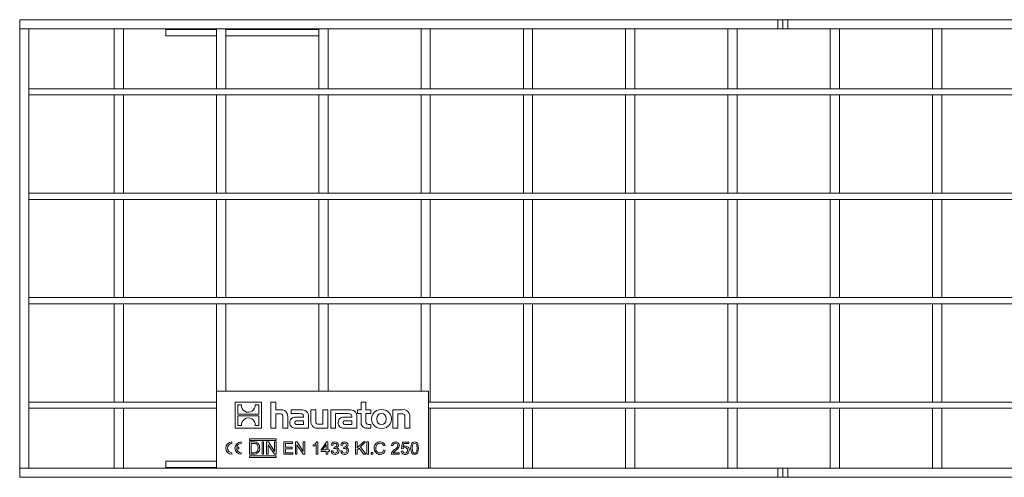
# Model space of a CAD drawing. Units: millimetres. Extents: x 35 to 2065, y 35 to 1450.
# Drawn here: x 767 to 1087, y 493 to 642 of the extents above; entities that cross this region are included whole.
import ezdxf

# ---------------------------------------------------------------- set-up
doc = ezdxf.new("R2010")
doc.units = ezdxf.units.MM
doc.header["$LTSCALE"] = 5

msp = doc.modelspace()

# ---------------------------------------------------------------- linework, layer by layer
at = {"color": 7, "linetype": 'Continuous', "lineweight": 15}
for p, q in [((766.76, 639.09), (766.76, 642.09)), ((766.76, 642.09), (1013.66, 642.09)), ((1013.66, 639.09), (1013.66, 642.09)), ((1013.66, 642.09), (1015.26, 642.09)), ((1015.26, 639.09), (1015.26, 642.09)), ((1015.26, 642.09), (1016.86, 642.09)), ((1016.86, 639.09), (1016.86, 642.09)), ((1016.86, 642.09), (1513.66, 642.09)), ((766.76, 639.09), (766.76, 496.09)), ((766.76, 639.09), (769.76, 639.09)), ((766.76, 639.09), (1013.66, 639.09)), ((769.76, 639.09), (769.76, 496.09)), ((797.56, 639.09), (797.56, 619.59)), ((797.56, 639.09), (800.56, 639.09)), ((800.56, 639.09), (800.56, 619.59)), ((814.36, 639.09), (814.36, 638.87)), ((814.36, 638.87), (814.36, 636.79)), ((830.86, 639.09), (830.86, 619.59)), ((830.86, 639.09), (833.86, 639.09)), ((833.86, 639.09), (833.86, 619.59)), ((864.16, 639.09), (864.16, 619.59)), ((864.16, 639.09), (867.16, 639.09)), ((867.16, 639.09), (867.16, 619.59)), ((897.46, 639.09), (897.46, 619.59)), ((897.46, 639.09), (900.46, 639.09)), ((900.46, 639.09), (900.46, 619.59)), ((930.76, 639.09), (930.76, 619.59)), ((930.76, 639.09), (933.76, 639.09)), ((933.76, 639.09), (933.76, 619.59)), ((964.06, 639.09), (964.06, 619.59)), ((964.06, 639.09), (967.06, 639.09)), ((967.06, 639.09), (967.06, 619.59)), ((997.36, 639.09), (997.36, 619.59)), ((997.36, 639.09), (1000.36, 639.09)), ((1000.36, 639.09), (1000.36, 619.59)), ((1013.66, 639.09), (1015.26, 639.09)), ((1015.26, 639.09), (1016.86, 639.09)), ((1016.86, 639.09), (1513.66, 639.09)), ((1030.66, 639.09), (1030.66, 619.59)), ((1030.66, 639.09), (1033.66, 639.09)), ((1033.66, 639.09), (1033.66, 619.59)), ((1063.96, 639.09), (1063.96, 619.59)), ((1063.96, 639.09), (1066.96, 639.09)), ((1066.96, 639.09), (1066.96, 619.59)), ((814.36, 636.79), (830.86, 636.79)), ((833.86, 636.79), (864.16, 636.79)), ((769.76, 619.59), (769.76, 617.59)), ((1760.76, 619.59), (769.76, 619.59)), ((797.56, 619.59), (800.56, 619.59)), ((830.86, 619.59), (833.86, 619.59)), ((864.16, 619.59), (867.16, 619.59)), ((897.46, 619.59), (900.46, 619.59)), ((930.76, 619.59), (933.76, 619.59)), ((964.06, 619.59), (967.06, 619.59)), ((997.36, 619.59), (1000.36, 619.59)), ((1030.66, 619.59), (1033.66, 619.59)), ((1063.96, 619.59), (1066.96, 619.59)), ((1760.76, 617.59), (769.76, 617.59)), ((797.56, 617.59), (800.56, 617.59)), ((797.56, 617.59), (797.56, 585.59)), ((800.56, 617.59), (800.56, 585.59)), ((830.86, 617.59), (833.86, 617.59)), ((830.86, 617.59), (830.86, 585.59)), ((833.86, 617.59), (833.86, 585.59)), ((864.16, 617.59), (867.16, 617.59)), ((864.16, 617.59), (864.16, 585.59)), ((867.16, 617.59), (867.16, 585.59)), ((897.46, 617.59), (900.46, 617.59)), ((897.46, 617.59), (897.46, 585.59)), ((900.46, 617.59), (900.46, 585.59)), ((930.76, 617.59), (933.76, 617.59)), ((930.76, 617.59), (930.76, 585.59)), ((933.76, 617.59), (933.76, 585.59)), ((964.06, 617.59), (967.06, 617.59)), ((964.06, 617.59), (964.06, 585.59)), ((967.06, 617.59), (967.06, 585.59)), ((997.36, 617.59), (1000.36, 617.59)), ((997.36, 617.59), (997.36, 585.59)), ((1000.36, 617.59), (1000.36, 585.59)), ((1030.66, 617.59), (1033.66, 617.59)), ((1030.66, 617.59), (1030.66, 585.59)), ((1033.66, 617.59), (1033.66, 585.59)), ((1063.96, 617.59), (1066.96, 617.59)), ((1063.96, 617.59), (1063.96, 585.59)), ((1066.96, 617.59), (1066.96, 585.59)), ((769.76, 585.59), (769.76, 583.59)), ((1760.76, 585.59), (769.76, 585.59)), ((1760.76, 583.59), (769.76, 583.59)), ((797.56, 585.59), (800.56, 585.59)), ((797.56, 583.59), (800.56, 583.59)), ((797.56, 583.59), (797.56, 551.59)), ((800.56, 583.59), (800.56, 551.59)), ((830.86, 585.59), (833.86, 585.59)), ((830.86, 583.59), (833.86, 583.59)), ((830.86, 583.59), (830.86, 551.59)), ((833.86, 583.59), (833.86, 551.59)), ((864.16, 585.59), (867.16, 585.59)), ((864.16, 583.59), (867.16, 583.59)), ((864.16, 583.59), (864.16, 551.59)), ((867.16, 583.59), (867.16, 551.59)), ((897.46, 585.59), (900.46, 585.59)), ((897.46, 583.59), (900.46, 583.59)), ((897.46, 583.59), (897.46, 551.59)), ((900.46, 583.59), (900.46, 551.59)), ((930.76, 585.59), (933.76, 585.59)), ((930.76, 583.59), (933.76, 583.59)), ((930.76, 583.59), (930.76, 551.59)), ((933.76, 583.59), (933.76, 551.59)), ((964.06, 585.59), (967.06, 585.59)), ((964.06, 583.59), (967.06, 583.59)), ((964.06, 583.59), (964.06, 551.59)), ((967.06, 583.59), (967.06, 551.59)), ((997.36, 585.59), (1000.36, 585.59)), ((997.36, 583.59), (1000.36, 583.59)), ((997.36, 583.59), (997.36, 551.59)), ((1000.36, 583.59), (1000.36, 551.59)), ((1030.66, 585.59), (1033.66, 585.59)), ((1030.66, 583.59), (1033.66, 583.59)), ((1030.66, 583.59), (1030.66, 551.59)), ((1033.66, 583.59), (1033.66, 551.59)), ((1063.96, 585.59), (1066.96, 585.59)), ((1063.96, 583.59), (1066.96, 583.59)), ((1063.96, 583.59), (1063.96, 551.59)), ((1066.96, 583.59), (1066.96, 551.59)), ((769.76, 551.59), (769.76, 549.59)), ((1760.76, 551.59), (769.76, 551.59)), ((797.56, 551.59), (800.56, 551.59)), ((830.86, 551.59), (833.86, 551.59)), ((864.16, 551.59), (867.16, 551.59)), ((897.46, 551.59), (900.46, 551.59)), ((930.76, 551.59), (933.76, 551.59)), ((964.06, 551.59), (967.06, 551.59)), ((997.36, 551.59), (1000.36, 551.59)), ((1030.66, 551.59), (1033.66, 551.59)), ((1063.96, 551.59), (1066.96, 551.59)), ((1760.76, 549.59), (769.76, 549.59)), ((797.56, 549.59), (800.56, 549.59)), ((797.56, 549.59), (797.56, 517.59)), ((800.56, 549.59), (800.56, 517.59)), ((830.86, 549.59), (833.86, 549.59)), ((830.86, 549.59), (830.86, 521.09)), ((833.86, 549.59), (833.86, 521.09)), ((864.16, 549.59), (867.16, 549.59)), ((864.16, 549.59), (864.16, 521.09)), ((867.16, 549.59), (867.16, 521.09)), ((897.46, 549.59), (900.46, 549.59)), ((897.46, 549.59), (897.46, 521.09)), ((900.46, 549.59), (900.46, 517.59)), ((930.76, 549.59), (933.76, 549.59)), ((930.76, 549.59), (930.76, 517.59)), ((933.76, 549.59), (933.76, 517.59)), ((964.06, 549.59), (967.06, 549.59)), ((964.06, 549.59), (964.06, 517.59)), ((967.06, 549.59), (967.06, 517.59)), ((997.36, 549.59), (1000.36, 549.59)), ((997.36, 549.59), (997.36, 517.59)), ((1000.36, 549.59), (1000.36, 517.59)), ((1030.66, 549.59), (1033.66, 549.59)), ((1030.66, 549.59), (1030.66, 517.59)), ((1033.66, 549.59), (1033.66, 517.59)), ((1063.96, 549.59), (1066.96, 549.59)), ((1063.96, 549.59), (1063.96, 517.59)), ((1066.96, 549.59), (1066.96, 517.59)), ((830.86, 521.09), (830.86, 496.09)), ((899.86, 521.09), (830.86, 521.09)), ((899.86, 496.09), (899.86, 521.09)), ((769.76, 517.59), (769.76, 515.59)), ((830.86, 517.59), (769.76, 517.59)), ((797.56, 517.59), (800.56, 517.59)), ((836.95, 517.59), (836.95, 509.09)), ((845.45, 517.59), (836.95, 517.59)), ((838.97, 516.72), (837.81, 516.72)), ((837.81, 516.72), (837.81, 513.6)), ((844.6, 516.72), (843.44, 516.72)), ((844.6, 513.6), (844.6, 516.72)), ((845.45, 509.09), (845.45, 517.59)), ((848.56, 517.59), (848.56, 509.09)), ((850.13, 517.59), (848.56, 517.59)), ((850.13, 515.07), (850.13, 517.59)), ((877.89, 517.59), (877.89, 515.07)), ((879.47, 517.59), (877.89, 517.59)), ((879.47, 515.07), (879.47, 517.59)), ((1760.76, 517.59), (899.86, 517.59)), ((899.86, 517.59), (900.46, 517.59)), ((930.76, 517.59), (933.76, 517.59)), ((964.06, 517.59), (967.06, 517.59)), ((997.36, 517.59), (1000.36, 517.59)), ((1030.66, 517.59), (1033.66, 517.59)), ((1063.96, 517.59), (1066.96, 517.59)), ((830.86, 515.59), (769.76, 515.59)), ((797.56, 515.59), (800.56, 515.59)), ((797.56, 515.59), (797.56, 496.09)), ((800.56, 515.59), (800.56, 496.09)), ((837.81, 513.6), (844.6, 513.6)), ((844.6, 513.08), (837.81, 513.08)), ((837.81, 513.08), (837.81, 509.96)), ((844.6, 509.96), (844.6, 513.08)), ((851.54, 515.07), (850.13, 515.07)), ((850.13, 513.75), (851.39, 513.75)), ((850.13, 509.09), (850.13, 513.75)), ((855.11, 515.07), (855.11, 513.83)), ((858.35, 515.07), (855.11, 515.07)), ((855.11, 513.83), (857.75, 513.83)), ((863.16, 515.07), (861.58, 515.07)), ((861.58, 515.07), (861.58, 511.28)), ((863.16, 511.41), (863.16, 515.07)), ((867.04, 515.07), (865.46, 515.07)), ((865.46, 515.07), (865.46, 510.41)), ((867.04, 509.09), (867.04, 515.07)), ((868.05, 515.07), (868.05, 509.09)), ((874.09, 515.07), (868.05, 515.07)), ((869.63, 513.83), (870.89, 513.83)), ((869.63, 509.09), (869.63, 513.83)), ((870.89, 513.83), (873.49, 513.83)), ((870.89, 513.83), (870.89, 513.83)), ((876.78, 515.07), (876.78, 513.88)), ((877.89, 515.07), (876.78, 515.07)), ((876.78, 513.88), (877.89, 513.88)), ((877.89, 513.88), (877.89, 510.96)), ((881.14, 515.07), (879.47, 515.07)), ((879.47, 513.88), (881.14, 513.88)), ((879.47, 511.46), (879.47, 513.88)), ((881.14, 513.88), (881.14, 515.07)), ((888.29, 515.07), (888.29, 509.09)), ((891.27, 515.07), (888.29, 515.07)), ((889.87, 513.75), (891.14, 513.75)), ((889.87, 509.09), (889.87, 513.75)), ((1760.76, 515.59), (899.86, 515.59)), ((899.86, 515.59), (900.46, 515.59)), ((900.46, 515.59), (900.46, 496.09)), ((930.76, 515.59), (933.76, 515.59)), ((930.76, 515.59), (930.76, 496.09)), ((933.76, 515.59), (933.76, 496.09)), ((964.06, 515.59), (967.06, 515.59)), ((964.06, 515.59), (964.06, 496.09)), ((967.06, 515.59), (967.06, 496.09)), ((997.36, 515.59), (1000.36, 515.59)), ((997.36, 515.59), (997.36, 496.09)), ((1000.36, 515.59), (1000.36, 496.09)), ((1030.66, 515.59), (1033.66, 515.59)), ((1030.66, 515.59), (1030.66, 496.09)), ((1033.66, 515.59), (1033.66, 496.09)), ((1063.96, 515.59), (1066.96, 515.59)), ((1063.96, 515.59), (1063.96, 496.09)), ((1066.96, 515.59), (1066.96, 496.09)), ((837.81, 509.96), (838.97, 509.96)), ((843.44, 509.96), (844.6, 509.96)), ((852.45, 512.7), (852.45, 509.09)), ((854.03, 509.09), (854.03, 512.88)), ((859.18, 512.72), (857.1, 512.72)), ((857.21, 510.29), (859.19, 510.29)), ((859.19, 511.53), (857.33, 511.53)), ((859.18, 512.87), (859.18, 512.72)), ((859.19, 510.29), (859.19, 511.53)), ((860.81, 509.09), (860.81, 512.84)), ((865.46, 510.41), (864.19, 510.41)), ((874.92, 512.72), (872.84, 512.72)), ((872.96, 510.29), (874.93, 510.29)), ((874.93, 511.53), (873.07, 511.53)), ((874.92, 512.87), (874.92, 512.72)), ((874.93, 510.29), (874.93, 511.53)), ((876.56, 509.09), (876.56, 512.84)), ((881.14, 510.28), (880.49, 510.28)), ((881.14, 509.09), (881.14, 510.28)), ((892.19, 512.69), (892.19, 509.09)), ((893.77, 509.09), (893.77, 512.88)), ((836.95, 509.09), (845.45, 509.09)), ((848.56, 509.09), (850.13, 509.09)), ((852.45, 509.09), (854.03, 509.09)), ((856.57, 509.09), (860.81, 509.09)), ((864.07, 509.09), (867.04, 509.09)), ((868.05, 509.09), (869.63, 509.09)), ((872.31, 509.09), (876.56, 509.09)), ((879.7, 509.09), (881.14, 509.09)), ((888.29, 509.09), (889.87, 509.09)), ((892.19, 509.09), (893.77, 509.09)), ((835.86, 504.07), (835.86, 504.59)), ((838.86, 504.07), (838.86, 504.59)), ((850.29, 505.63), (841.56, 505.63)), ((841.56, 505.63), (841.56, 505.11)), ((841.56, 505.11), (850.29, 505.11)), ((841.56, 504.59), (842.94, 504.59)), ((841.56, 500.59), (841.56, 504.59)), ((842.94, 504.12), (842.08, 504.12)), ((842.08, 504.12), (842.08, 501.06)), ((845.66, 500.59), (845.66, 504.59)), ((845.66, 504.59), (846.18, 504.59)), ((846.18, 504.59), (846.18, 500.59)), ((847.17, 500.59), (847.17, 504.59)), ((847.17, 504.59), (847.72, 504.59)), ((847.7, 503.71), (847.69, 503.71)), ((847.69, 503.71), (847.69, 500.59)), ((849.73, 500.59), (847.7, 503.71)), ((847.72, 504.59), (849.75, 501.47)), ((849.76, 501.47), (849.76, 504.59)), ((849.76, 504.59), (850.28, 504.59)), ((850.28, 504.59), (850.28, 500.59)), ((850.29, 505.11), (850.29, 505.63)), ((852.78, 500.59), (852.78, 504.59)), ((852.78, 504.59), (855.63, 504.59)), ((855.63, 504.12), (853.3, 504.12)), ((853.3, 504.12), (853.3, 502.88)), ((855.63, 504.59), (855.63, 504.12)), ((856.52, 500.59), (856.52, 504.59)), ((856.52, 504.59), (857.07, 504.59)), ((857.05, 503.71), (857.04, 503.71)), ((857.04, 503.71), (857.04, 500.59)), ((859.08, 500.59), (857.05, 503.71)), ((857.07, 504.59), (859.1, 501.47)), ((859.11, 504.59), (859.63, 504.59)), ((859.11, 501.47), (859.11, 504.59)), ((859.63, 504.59), (859.63, 500.59)), ((862.28, 503.19), (862.28, 503.65)), ((863.27, 500.59), (863.27, 503.76)), ((863.48, 504.64), (863.79, 504.64)), ((863.79, 504.64), (863.79, 500.59)), ((864.88, 501.99), (866.69, 504.59)), ((866.58, 503.77), (865.36, 501.99)), ((866.59, 503.77), (866.58, 503.77)), ((866.59, 501.99), (866.59, 503.77)), ((866.69, 504.59), (867.11, 504.59)), ((867.11, 504.59), (867.11, 501.99)), ((868.72, 503.45), (868.21, 503.54)), ((871.84, 503.45), (871.32, 503.54)), ((876.1, 500.59), (876.1, 504.59)), ((876.1, 504.59), (876.62, 504.59)), ((876.62, 504.59), (876.62, 502.68)), ((876.62, 502.68), (878.67, 504.59)), ((879.4, 504.59), (877.68, 502.99)), ((878.67, 504.59), (879.4, 504.59)), ((879.79, 500.59), (879.79, 504.59)), ((879.79, 504.59), (880.31, 504.59)), ((880.31, 504.59), (880.31, 500.59)), ((885.75, 503.47), (885.23, 503.34)), ((888.35, 503.4), (887.83, 503.45)), ((891.05, 502.46), (891.44, 504.54)), ((891.44, 504.54), (893.44, 504.54)), ((891.83, 504.07), (891.62, 502.98)), ((893.44, 504.07), (891.83, 504.07)), ((893.44, 504.54), (893.44, 504.07)), ((835.86, 500.59), (835.86, 501.11)), ((838.11, 502.85), (837.4, 502.85)), ((837.4, 502.33), (838.11, 502.33)), ((838.11, 502.33), (838.11, 502.85)), ((838.86, 500.59), (838.86, 501.11)), ((843, 500.59), (841.56, 500.59)), ((842.08, 501.06), (842.95, 501.06)), ((846.18, 500.59), (845.66, 500.59)), ((847.69, 500.59), (847.17, 500.59)), ((850.28, 500.59), (849.73, 500.59)), ((849.75, 501.47), (849.76, 501.47)), ((855.74, 500.59), (852.78, 500.59)), ((853.3, 502.88), (855.48, 502.88)), ((855.48, 502.41), (853.3, 502.41)), ((853.3, 502.41), (853.3, 501.06)), ((853.3, 501.06), (855.74, 501.06)), ((855.48, 502.88), (855.48, 502.41)), ((855.74, 501.06), (855.74, 500.59)), ((857.04, 500.59), (856.52, 500.59)), ((859.63, 500.59), (859.08, 500.59)), ((859.1, 501.47), (859.11, 501.47)), ((863.79, 500.59), (863.27, 500.59)), ((864.88, 501.52), (864.88, 501.99)), ((866.59, 501.52), (864.88, 501.52)), ((865.36, 501.99), (866.59, 501.99)), ((866.59, 500.59), (866.59, 501.52)), ((867.11, 500.59), (866.59, 500.59)), ((867.11, 501.99), (867.63, 501.99)), ((867.63, 501.52), (867.11, 501.52)), ((867.11, 501.52), (867.11, 500.59)), ((867.63, 501.99), (867.63, 501.52)), ((868.15, 501.66), (868.67, 501.73)), ((869.09, 502.46), (869.14, 502.93)), ((869.99, 502.76), (869.99, 502.75)), ((871.27, 501.66), (871.79, 501.73)), ((872.21, 502.46), (872.26, 502.93)), ((873.11, 502.76), (873.11, 502.75)), ((876.62, 500.59), (876.1, 500.59)), ((877.3, 502.63), (876.62, 501.99)), ((876.62, 501.99), (876.62, 500.59)), ((878.74, 500.59), (877.3, 502.63)), ((877.68, 502.99), (879.44, 500.59)), ((879.44, 500.59), (878.74, 500.59)), ((880.31, 500.59), (879.79, 500.59)), ((881.19, 501.16), (881.76, 501.16)), ((881.19, 500.59), (881.19, 501.16)), ((881.76, 500.59), (881.19, 500.59)), ((881.76, 501.16), (881.76, 500.59)), ((885.28, 501.99), (885.8, 501.86)), ((890.37, 500.59), (887.72, 500.59)), ((888.4, 501.06), (890.37, 501.06)), ((890.37, 501.06), (890.37, 500.59)), ((890.95, 501.64), (891.46, 501.68)), ((891.52, 502.41), (891.05, 502.46)), ((814.36, 498.39), (830.86, 498.39)), ((814.36, 496.31), (814.36, 498.39)), ((850.29, 500.07), (841.56, 500.07)), ((841.56, 500.07), (841.56, 499.55)), ((841.56, 499.55), (850.29, 499.55)), ((850.29, 499.55), (850.29, 500.07)), ((766.76, 496.09), (769.76, 496.09)), ((766.76, 496.09), (766.76, 493.09)), ((830.86, 496.09), (766.76, 496.09)), ((797.56, 496.09), (800.56, 496.09)), ((814.36, 496.31), (814.36, 496.09)), ((830.86, 496.09), (899.86, 496.09)), ((899.86, 496.09), (900.46, 496.09)), ((1013.66, 496.09), (899.86, 496.09)), ((930.76, 496.09), (933.76, 496.09)), ((964.06, 496.09), (967.06, 496.09)), ((997.36, 496.09), (1000.36, 496.09)), ((1013.66, 496.09), (1013.66, 493.09)), ((1015.26, 496.09), (1013.66, 496.09)), ((1015.26, 496.09), (1015.26, 493.09)), ((1016.86, 496.09), (1015.26, 496.09)), ((1016.86, 496.09), (1016.86, 493.09)), ((1513.66, 496.09), (1016.86, 496.09)), ((1030.66, 496.09), (1033.66, 496.09)), ((1063.96, 496.09), (1066.96, 496.09)), ((1013.66, 493.09), (766.76, 493.09)), ((1015.26, 493.09), (1013.66, 493.09)), ((1016.86, 493.09), (1015.26, 493.09)), ((1513.66, 493.09), (1016.86, 493.09))]:
    msp.add_line(p, q, dxfattribs=at)
at = {"color": 8, "linetype": 'Continuous', "lineweight": 0}
for p, q in [((814.36, 638.87), (830.86, 638.87)), ((833.86, 638.87), (864.16, 638.87)), ((830.86, 496.31), (814.36, 496.31))]:
    msp.add_line(p, q, dxfattribs=at)
at = {"color": 7, "linetype": 'Continuous', "lineweight": 15, "flags": 128}
for points in [[(851.39, 513.75), (851.7, 513.74), (851.95, 513.69), (852.14, 513.6), (852.28, 513.46), (852.38, 513.27), (852.43, 513.02), (852.45, 512.7)], [(857.75, 513.83), (858.25, 513.81), (858.63, 513.73), (858.91, 513.58), (859.06, 513.4), (859.15, 513.17), (859.18, 512.87)], [(873.49, 513.83), (874.14, 513.79), (874.58, 513.64), (874.73, 513.51), (874.84, 513.34), (874.9, 513.13), (874.92, 512.87)], [(884.56, 513.88), (883.93, 513.76), (883.46, 513.41), (883.15, 512.85), (883.05, 512.08), (883.15, 511.3), (883.45, 510.74), (883.93, 510.39), (884.56, 510.27)], [(884.56, 510.27), (885.19, 510.39), (885.67, 510.74), (885.97, 511.3), (886.08, 512.08), (885.97, 512.85), (885.67, 513.41), (885.19, 513.76), (884.56, 513.88)], [(891.14, 513.75), (891.48, 513.74), (891.73, 513.69), (891.92, 513.6), (892.05, 513.47), (892.14, 513.27), (892.18, 513.02), (892.19, 512.69)], [(857.1, 512.72), (856.26, 512.67), (855.62, 512.49), (855.15, 512.17), (854.91, 511.82), (854.76, 511.37), (854.72, 510.82)], [(857.33, 511.53), (856.99, 511.51), (856.73, 511.46), (856.53, 511.36), (856.43, 511.23), (856.37, 511.07), (856.35, 510.86)], [(856.35, 510.86), (856.36, 510.69), (856.4, 510.56), (856.47, 510.46), (856.56, 510.39), (856.83, 510.31), (857.21, 510.29)], [(864.19, 510.41), (863.88, 510.42), (863.63, 510.46), (863.45, 510.54), (863.31, 510.67), (863.22, 510.85), (863.17, 511.09), (863.16, 511.41)], [(872.84, 512.72), (872.01, 512.67), (871.36, 512.49), (870.9, 512.17), (870.65, 511.82), (870.51, 511.37), (870.46, 510.82)], [(873.07, 511.53), (872.73, 511.51), (872.47, 511.46), (872.28, 511.36), (872.17, 511.23), (872.11, 511.07), (872.09, 510.86)], [(872.09, 510.86), (872.11, 510.69), (872.15, 510.56), (872.21, 510.46), (872.31, 510.39), (872.58, 510.31), (872.96, 510.29)], [(880.49, 510.28), (880.19, 510.3), (879.95, 510.37), (879.76, 510.48), (879.63, 510.63), (879.51, 510.98), (879.47, 511.46)], [(862.28, 503.65), (863.03, 504.11), (863.48, 504.64)], [(863.27, 503.76), (862.74, 503.39), (862.28, 503.19)], [(869.4, 504.17), (869.11, 504.11), (868.88, 503.9), (868.72, 503.45)], [(872.52, 504.17), (872.22, 504.11), (872, 503.9), (871.84, 503.45)], [(894.06, 502.56), (894.29, 503.89), (894.47, 504.18), (894.71, 504.41), (895.02, 504.55), (895.36, 504.59)], [(895.36, 504.17), (895.11, 504.13), (894.91, 503.99), (894.68, 503.55), (894.58, 502.56)], [(895.36, 504.59), (895.7, 504.55), (896.01, 504.42), (896.26, 504.19), (896.44, 503.9), (896.66, 502.56)], [(896.14, 502.56), (896.04, 503.55), (895.81, 503.99), (895.6, 504.13), (895.36, 504.17)], [(842.95, 501.06), (843.63, 501.15), (844.14, 501.58), (844.36, 502.62)], [(869.44, 502.51), (869.24, 502.49), (869.09, 502.46)], [(869.99, 502.75), (870.34, 502.61), (870.59, 502.34), (870.75, 501.77)], [(872.56, 502.51), (872.36, 502.49), (872.21, 502.46)], [(873.11, 502.75), (873.46, 502.61), (873.71, 502.34), (873.87, 501.77)], [(884.07, 501.01), (884.54, 501.08), (884.94, 501.33), (885.28, 501.99)], [(888.99, 501.65), (888.64, 501.34), (888.4, 501.06)], [(892.24, 502.77), (891.78, 502.66), (891.52, 502.41)], [(891.62, 502.98), (892.02, 503.18), (892.37, 503.24)], [(895.36, 500.54), (895.02, 500.58), (894.71, 500.71), (894.46, 500.94), (894.29, 501.23), (894.06, 502.56)], [(894.58, 502.56), (894.68, 501.57), (894.91, 501.14), (895.12, 501), (895.36, 500.95)], [(895.36, 500.95), (895.6, 501), (895.81, 501.14), (896.04, 501.57), (896.14, 502.56)], [(896.66, 502.56), (896.43, 501.23), (896.25, 500.94), (896, 500.72), (895.7, 500.58), (895.36, 500.54)]]:
    msp.add_lwpolyline(points, dxfattribs=at)
at = {"color": 7, "linetype": 'Continuous', "lineweight": 15}
for centre, radius, start, end in [((841.2, 516.51), 2.24, 174.6233, 239.3307), ((841.2, 516.52), 2.25, 304.1732, 4.9744), ((841.2, 516.49), 2.22, 238.9717, 304.6084), ((851.94, 513.01), 2.1, 356.3527, 101.1474), ((858.66, 512.94), 2.15, 357.2122, 98.3213), ((874.4, 512.94), 2.15, 357.2249, 98.3383), ((884.42, 512.08), 3.1, 87.2115, 272.7885), ((884.71, 512.08), 3.1, 267.3424, 92.6576), ((891.7, 513.04), 2.08, 355.6663, 101.8492), ((841.21, 510.16), 2.25, 124.1721, 184.9754), ((841.2, 510.19), 2.22, 58.9679, 124.6056), ((841.21, 510.17), 2.24, 354.6214, 59.3269), ((856.38, 510.74), 1.66, 177.3799, 276.6022), ((863.67, 511.14), 2.09, 176.2443, 280.9985), ((872.12, 510.74), 1.66, 177.4055, 276.6287), ((879.59, 510.79), 1.7, 174.0367, 273.8559), ((835.86, 502.59), 2, 90, 270), ((835.86, 502.59), 1.48, 90, 270), ((838.86, 502.59), 2, 90, 270), ((838.86, 502.59), 1.48, 90, 169.882), ((843.14, 502.84), 1.76, 352.4587, 96.3296), ((843.11, 502.86), 1.28, 349.3672, 97.7392), ((869.36, 503.42), 1.17, 88.754, 174.4351), ((869.31, 503.63), 0.717, 256.7802, 355.576), ((869.47, 503.52), 1.07, 2.1332, 94.295), ((869.43, 503.58), 0.592, 358.7943, 92.5752), ((869.72, 503.54), 0.825, 289.4547, 1.3553), ((872.48, 503.42), 1.17, 88.754, 174.4351), ((872.43, 503.63), 0.717, 256.7802, 355.576), ((872.59, 503.52), 1.07, 2.1332, 94.295), ((872.55, 503.58), 0.592, 358.7943, 92.5752), ((872.83, 503.54), 0.825, 289.4547, 1.3553), ((884.08, 502.78), 1.87, 88.1154, 184.8765), ((884.11, 502.8), 1.38, 89.311, 187.2065), ((884.16, 503.07), 1.1, 14.2041, 92.0829), ((884.22, 503.07), 1.58, 14.7191, 93.0341), ((889.03, 503.39), 1.2, 85.5291, 177.0354), ((889.07, 503.45), 0.728, 86.8766, 184.147), ((887.97, 503.83), 1.91, 297.2229, 349.4566), ((887.67, 504.09), 2.78, 298.4971, 347.3172), ((889.16, 503.48), 0.699, 0.5412, 93.4847), ((889.24, 503.46), 1.13, 0.8674, 95.8701), ((838.86, 502.59), 1.48, 190.118, 270), ((843.13, 502.36), 1.77, 265.9548, 8.3139), ((869.36, 501.75), 1.21, 184.1197, 272.3758), ((869.46, 501.74), 0.788, 180.6246, 267.9861), ((869.48, 501.81), 1.27, 267.0037, 358.623), ((869.44, 501.74), 0.791, 269.5167, 1.0632), ((869.48, 501.77), 0.747, 359.4944, 93.4556), ((872.48, 501.75), 1.21, 184.1197, 272.3758), ((872.58, 501.74), 0.788, 180.6246, 267.9861), ((872.6, 501.81), 1.27, 267.0037, 358.623), ((872.56, 501.74), 0.791, 269.5167, 1.0632), ((872.6, 501.77), 0.747, 359.4944, 93.4556), ((884.08, 502.41), 1.88, 173.8261, 271.2536), ((884.09, 502.38), 1.38, 170.0106, 268.8839), ((884.18, 502.19), 1.65, 267.9309, 348.5792), ((889.94, 500.16), 2.26, 118.9323, 168.8983), ((892.14, 501.73), 1.2, 184.2291, 274.354), ((892.23, 501.72), 0.77, 183.1653, 270.3062), ((892.25, 501.88), 1.35, 269.1588, 2.9488), ((892.26, 501.96), 0.813, 355.6051, 92.0079), ((892.2, 501.83), 0.873, 272.1593, 4.6227), ((892.37, 502.01), 1.23, 357.1755, 89.9705)]:
    msp.add_arc(centre, radius, start, end, dxfattribs=at)

doc.saveas('drawing.dxf')
